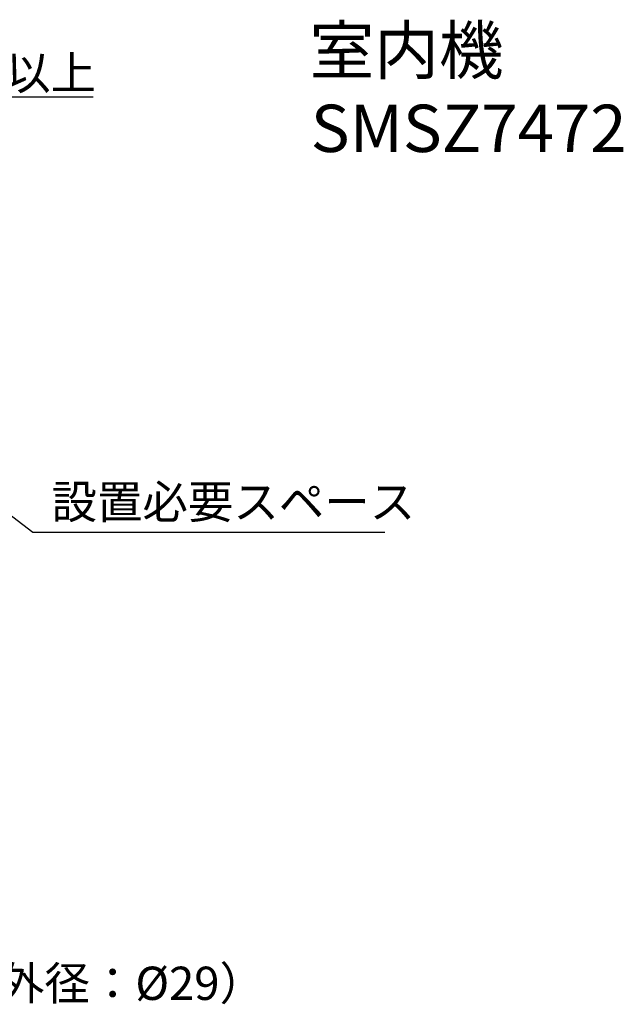
# Model space of a CAD drawing. Extents: x -640 to 1359, y -940 to 391.
# Drawn here: x 544 to 1359, y -940 to 391 of the extents above; entities that cross this region are included whole.
import ezdxf
from ezdxf.enums import TextEntityAlignment as Align

# ---------------------------------------------------------------- set-up
doc = ezdxf.new("R2010")
doc.units = 0
doc.header["$LTSCALE"] = 20
doc.header["$MEASUREMENT"] = 0
doc.header["$PDMODE"] = 3
doc.header["$PDSIZE"] = -2
doc.layers.get('0').update_dxf_attribs({"linetype": 'CONTINUOUS'})
doc.layers.get('DEFPOINTS').update_dxf_attribs({"linetype": 'CONTINUOUS'})
for name, color, linetype in [('ETC', 61, 'CONTINUOUS'), ('NOTE', 4, 'CONTINUOUS'), ('SIZE', 30, 'CONTINUOUS')]:
    doc.layers.add(name, color=color, linetype=linetype)
doc.styles.get("Standard").update_dxf_attribs({"font": 'SIMPLEX.shx', "width": 0.9, "bigfont": 'BIGFONT.shx'})
doc.dimstyles.get("Standard").update_dxf_attribs({"dimtxt": 45, "dimasz": 10, "dimexe": 10, "dimexo": 10, "dimgap": 10, "dimtad": 1, "dimdsep": 46, "dimtxsty": 'STANDARD', "dimblk": 'ORIGIN', "dimcen": 0.09, "dimadec": 0, "dimazin": 0, "dimtfac": 1, "dimtmove": 0, "dimatfit": 3, "dimldrblk": 'ORIGIN', "dimfxl": 1, "dimtolj": 1, "dimtzin": 0, "dimarcsym": 0})

# ---------------------------------------------------------------- blocks, each defined once
blk = doc.blocks.new('_ORIGIN')
at = {"color": 0, "linetype": 'ByBlock'}
blk.add_line((0, 0), (-1, 0), dxfattribs=at)
blk.add_circle((0, 0), 0.5, dxfattribs=at)
blk = doc.blocks.new('*D41')
at = {"layer": 'DEFPOINTS', "color": 0, "transparency": 16777216}
for p in [(439.5, 286.3), (439.5, 33), (399.5, -25)]:
    blk.add_point(p, dxfattribs=at)
at = {"layer": 'SIZE', "color": 0, "lineweight": -2, "transparency": 16777216}
for p, q in [((399.5, -15), (399.5, 296.3)), ((439.5, 43), (439.5, 296.3)), ((389.5, 286.3), (379.5, 286.3)), ((399.5, 286.3), (439.5, 286.3)), ((449.5, 286.3), (643, 286.3))]:
    blk.add_line(p, q, dxfattribs=at)
at = {"layer": 'SIZE', "color": 0, "lineweight": -2, "transparency": 16777216, "xscale": 10, "yscale": 10, "zscale": 10}
blk.add_blockref('_ORIGIN', (399.5, 286.3), dxfattribs=at)
at = {"layer": 'SIZE', "color": 0, "lineweight": -2, "transparency": 16777216, "xscale": 10, "yscale": 10, "zscale": 10, "rotation": 180}
blk.add_blockref('_ORIGIN', (439.5, 286.3), dxfattribs=at)
at = {"layer": 'SIZE', "color": 0, "transparency": 16777216, "insert": (551.3, 318.8), "char_height": 45, "attachment_point": 5}
blk.add_mtext('\\A1;40以上', dxfattribs=at)

msp = doc.modelspace()

# ---------------------------------------------------------------- linework, layer by layer
at = {"layer": 'NOTE'}
msp.add_line((561.438, -302), (1036.722, -302), dxfattribs=at)
msp.add_lwpolyline([(439.5, -208.867), (561.438, -302)], dxfattribs=at)

# ---------------------------------------------------------------- texts
at = {"layer": 'ETC'}
msp.add_text('室内機', height=64, dxfattribs=at).set_placement((935.298, 317.353))
at = {"layer": 'ETC', "width": 0.886076}
msp.add_text('SMSZ7472', height=64, dxfattribs=at).set_placement((936.705, 211.824), (1363.372, 211.824), align=Align.FIT)
at = {"layer": 'NOTE'}
msp.add_text('設置必要スペース', height=45, dxfattribs=at).set_placement((586.632, -283.591))
msp.add_text('ドレンホース接続部外径：%%C16（断熱材外径：%%C29）', height=45, dxfattribs=at).set_placement((-580.291, -948.493), align=Align.BOTTOM_LEFT)

# ---------------------------------------------------------------- dimensions: what is measured, and where the dimension line sits
at = {"layer": 'SIZE'}
dim = msp.add_linear_dim(base=(439.5, 286.25), p1=(399.503, -24.971), p2=(439.5, 33), dimstyle='STANDARD', override={"dimpost": '以上'}, dxfattribs=at)
dim.commit()
dim.dimension.update_dxf_attribs({"geometry": '*D41', "text_midpoint": (551.271, 318.75)})

doc.saveas('drawing.dxf')
